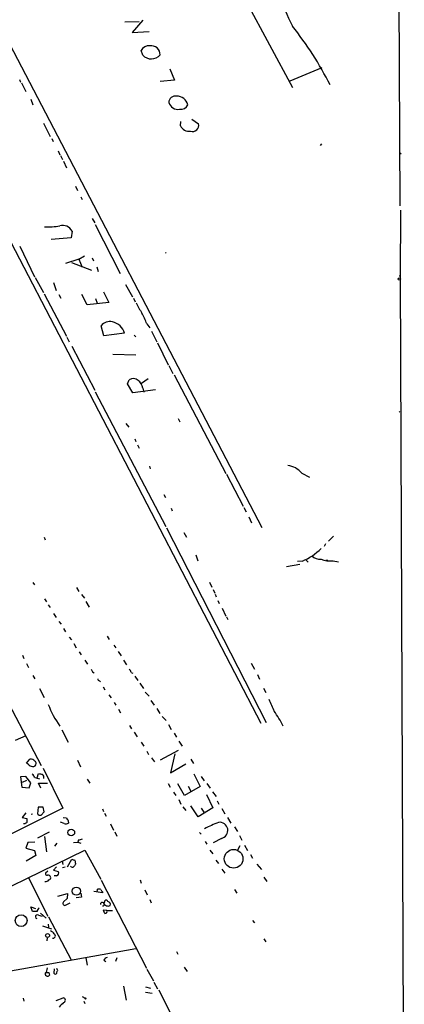
# Model space of a CAD drawing. Extents: x 6 to 731, y 6 to 870.
# Drawn here: x 644 to 731, y 326 to 549 of the extents above; entities that cross this region are included whole.
import ezdxf

# ---------------------------------------------------------------- set-up
doc = ezdxf.new("R2010")
doc.units = 0
doc.header["$MEASUREMENT"] = 0
doc.layers.add('MAIN', color=5, linetype='CONTINUOUS')

msp = doc.modelspace()

# ---------------------------------------------------------------- linework, layer by layer
at = {"layer": 'MAIN'}
for p, q in [((480.568, 808.3127), (698.4153, 389.7207)), ((503.3433, 808.3127), (698.5847, 434.086)), ((728.98, 722.7993), (729.9113, 507.0687)), ((695.1133, 553.2967), (705.5273, 533.908)), ((667.512, 548.8093), (670.814, 548.894)), ((671.576, 549.2327), (669.2053, 546.4387)), ((669.2053, 546.4387), (673.0153, 546.608)), ((671.576, 541.274), (671.2373, 542.29)), ((712.216, 538.3953), (704.9347, 535.3473)), ((677.7567, 538.1413), (678.7727, 535.6013)), ((643.636, 535.7707), (643.89, 535.178)), ((644.0593, 535.0087), (645.0753, 533.0613)), ((678.7727, 535.6013), (675.5553, 535.2627)), ((646.176, 531.2833), (646.684, 530.0133)), ((649.0547, 525.8647), (650.5787, 522.8167)), ((680.1273, 525.272), (680.212, 526.2033)), ((682.752, 526.7113), (684.276, 525.6953)), ((651.002, 522.3933), (651.256, 521.716)), ((712.1313, 521.1233), (711.8773, 520.7847)), ((652.4413, 519.5993), (652.78, 518.668)), ((652.9493, 518.4987), (653.3727, 517.5673)), ((653.6267, 517.2287), (654.304, 515.7047)), ((656.336, 511.556), (656.7593, 510.54)), ((657.5213, 509.1007), (657.86, 508.508)), ((730.0807, 506.1373), (729.996, 490.8973)), ((660.146, 504.19), (660.7387, 503.2587)), ((660.8233, 502.8353), (666.496, 491.744)), ((655.574, 501.3113), (655.32, 499.7873)), ((655.32, 499.7873), (650.8327, 499.4487)), ((643.7207, 497.9247), (647.0227, 490.982)), ((676.7407, 496.316), (676.91, 496.4853)), ((657.098, 494.9613), (654.05, 494.03)), ((655.4047, 494.1993), (659.9767, 492.506)), ((657.098, 494.9613), (658.368, 495.7233)), ((657.098, 494.9613), (657.86, 493.1833)), ((660.146, 495.3), (660.4, 494.6227)), ((661.162, 493.268), (661.5007, 492.1673)), ((647.192, 490.8127), (649.0547, 487.426)), ((651.3407, 489.712), (651.9333, 487.8493)), ((729.8267, 491.3207), (729.996, 490.8973)), ((729.996, 490.8973), (730.9273, 265.5993)), ((649.224, 487.0873), (654.304, 477.52)), ((652.526, 487.0027), (653.034, 486.156)), ((658.9607, 484.632), (657.7753, 487.0027)), ((662.686, 487.5953), (663.8713, 485.14)), ((667.6813, 489.204), (669.29, 486.41)), ((663.8713, 485.14), (658.9607, 484.632)), ((660.908, 486.0713), (661.2467, 484.9707)), ((669.4593, 486.156), (669.8827, 485.3093)), ((672.5073, 480.314), (673.1847, 479.3827)), ((662.7707, 477.6047), (662.178, 479.8907)), ((667.4273, 478.1973), (662.7707, 477.6047)), ((673.608, 478.6207), (674.7933, 476.25)), ((654.3887, 477.266), (654.8967, 476.25)), ((669.6287, 477.774), (670.052, 477.3507)), ((674.9627, 475.996), (677.3333, 471.0007)), ((655.4893, 475.234), (660.7387, 465.2433)), ((664.8027, 473.456), (670.052, 473.2867)), ((677.5027, 470.8313), (678.434, 469.0533)), ((668.1047, 466.6827), (668.528, 467.614)), ((672.846, 467.868), (671.322, 466.7673)), ((678.688, 468.7147), (690.4567, 446.3627)), ((660.8233, 464.9047), (676.8253, 434.34)), ((669.3747, 464.6507), (668.1047, 466.6827)), ((674.4547, 465.328), (669.3747, 464.6507)), ((671.576, 465.7513), (671.83, 464.82)), ((729.742, 460.248), (729.9113, 460.4173)), ((679.6193, 458.8087), (680.0427, 458.0467)), ((667.766, 457.708), (668.4433, 456.8613)), ((669.798, 454.2367), (670.052, 453.644)), ((670.3907, 452.882), (670.814, 452.12)), ((673.1, 448.056), (673.2693, 447.3787)), ((690.626, 446.1933), (694.3513, 438.912)), ((707.644, 446.4473), (709.422, 445.516)), ((676.402, 441.6213), (676.7407, 440.944)), ((678.0107, 438.4887), (678.2647, 437.896)), ((694.5207, 438.658), (695.0287, 437.642)), ((695.6213, 436.5413), (696.2987, 435.1867)), ((676.9947, 434.0013), (699.6007, 389.89)), ((649.224, 431.8847), (649.478, 431.292)), ((680.8893, 432.9853), (681.482, 431.8847)), ((713.74, 431.038), (714.8407, 432.1387)), ((713.0627, 430.3607), (712.724, 429.768)), ((683.5987, 427.9053), (684.1067, 426.5507)), ((708.66, 426.72), (709.0833, 426.212)), ((713.1473, 426.72), (713.5707, 426.72)), ((704.1727, 425.2807), (707.2207, 425.7887)), ((707.8133, 426.466), (706.7127, 426.3813)), ((714.756, 426.5507), (716.026, 426.2967)), ((646.684, 421.64), (647.0227, 421.132)), ((656.59, 420.4547), (657.098, 419.608)), ((686.7313, 421.7247), (687.2393, 420.5393)), ((687.578, 420.0313), (687.9167, 419.1847)), ((649.3087, 417.9147), (649.732, 417.2373)), ((657.6907, 418.9307), (658.368, 418.084)), ((688.0013, 419.0153), (688.2553, 418.338)), ((650.1553, 416.56), (650.5787, 415.9673)), ((658.7067, 417.322), (659.4687, 416.052)), ((688.594, 417.576), (688.9327, 416.8987)), ((689.61, 415.798), (690.4567, 414.02)), ((651.3407, 414.6127), (651.9333, 413.6813)), ((690.626, 413.8507), (690.88, 413.258)), ((652.526, 412.75), (653.1187, 412.1573)), ((653.6267, 411.226), (654.05, 410.464)), ((654.8967, 409.194), (655.4047, 408.6013)), ((663.5327, 409.448), (663.956, 408.686)), ((655.9973, 407.7547), (656.5053, 406.8233)), ((665.0567, 407.416), (665.48, 406.8233)), ((644.3133, 405.13), (644.652, 404.368)), ((657.1827, 405.892), (657.606, 405.2147)), ((665.988, 405.9767), (666.6653, 404.9607)), ((635.9313, 404.114), (648.5467, 380.0687)), ((645.2447, 403.2673), (645.668, 402.336)), ((658.4527, 404.0293), (659.0453, 403.098)), ((667.258, 404.0293), (667.9353, 402.9287)), ((696.214, 403.352), (696.976, 401.9973)), ((646.684, 400.558), (647.1073, 399.796)), ((660.2307, 401.32), (660.5693, 401.1507)), ((668.9513, 401.2353), (669.3747, 401.066)), ((669.798, 400.3887), (670.4753, 399.3727)), ((697.6533, 400.7273), (698.0767, 399.7113)), ((661.7547, 399.288), (662.0087, 399.1187)), ((662.6013, 397.9333), (663.0247, 397.256)), ((670.8987, 398.78), (671.7453, 397.5947)), ((699.008, 397.6793), (699.516, 396.6633)), ((648.208, 397.5947), (649.224, 395.5627)), ((663.8713, 396.1553), (664.464, 395.478)), ((672.1687, 396.748), (673.0153, 395.8167)), ((665.1413, 394.3773), (665.48, 393.7847)), ((673.4387, 394.8853), (674.2007, 393.7847)), ((666.0727, 392.8533), (666.5807, 392.0913)), ((674.7933, 393.0227), (675.4707, 391.922)), ((675.9787, 391.2447), (676.91, 390.3133)), ((668.6127, 389.2127), (669.036, 388.4507)), ((677.418, 389.382), (678.0107, 388.2813)), ((645.0753, 386.842), (642.62, 385.7413)), ((653.2033, 388.1967), (654.6427, 385.4027)), ((669.6287, 387.6887), (670.306, 386.588)), ((678.688, 387.4347), (679.2807, 386.5033)), ((671.2373, 385.4027), (671.83, 384.4713)), ((679.7887, 385.6567), (680.5507, 384.4713)), ((672.5073, 383.3707), (672.9307, 382.6087)), ((679.6193, 383.54), (675.5553, 381.3387)), ((678.8573, 382.778), (677.926, 378.46)), ((645.2447, 380.6613), (646.0067, 381.508)), ((645.5833, 380.4073), (645.2447, 380.6613)), ((656.7593, 381.3387), (657.4367, 379.8147)), ((673.608, 381.8467), (674.2853, 380.9153)), ((677.926, 378.46), (681.3973, 380.492)), ((682.498, 381.508), (683.0907, 380.5767)), ((645.0753, 377.6133), (643.89, 377.5287)), ((646.176, 376.174), (645.0753, 377.6133)), ((647.6153, 377.2747), (647.954, 378.2907)), ((648.97, 379.476), (653.4573, 370.4167)), ((683.1753, 378.206), (684.6147, 375.3273)), ((684.8687, 377.6133), (685.546, 376.5973)), ((643.89, 377.5287), (644.144, 375.158)), ((645.2447, 376.682), (644.2287, 376.2587)), ((645.8373, 375.0733), (646.176, 376.174)), ((647.1073, 377.3593), (648.208, 377.1053)), ((648.462, 374.9887), (647.954, 376.0893)), ((647.954, 376.0893), (649.986, 376.0893)), ((658.9607, 377.0207), (659.5533, 376.0893)), ((677.3333, 376.0047), (677.8413, 375.158)), ((681.0587, 373.2953), (679.5347, 375.92)), ((684.6147, 375.3273), (681.0587, 373.2953)), ((681.9053, 375.412), (682.498, 374.3113)), ((686.1387, 376.0047), (686.9007, 374.9887)), ((644.144, 375.158), (645.8373, 375.0733)), ((678.6033, 374.0573), (679.1113, 373.2953)), ((686.054, 373.5493), (687.4933, 370.5013)), ((687.4087, 374.142), (688.2553, 373.0413)), ((679.7887, 372.364), (680.212, 371.348)), ((684.1913, 368.4693), (682.498, 370.9247)), ((688.5093, 372.11), (688.848, 371.348)), ((653.4573, 370.4167), (627.2953, 357.378)), ((645.0753, 369.4007), (644.2287, 368.3)), ((646.5993, 369.062), (646.2607, 368.9773)), ((647.8693, 370.6707), (647.7, 369.1467)), ((648.97, 370.6707), (647.8693, 370.6707)), ((648.5467, 368.808), (649.224, 369.57)), ((649.224, 369.57), (648.97, 370.6707)), ((662.432, 370.2473), (662.686, 369.6547)), ((662.94, 369.316), (663.2787, 368.6387)), ((680.72, 370.7553), (681.3973, 369.9087)), ((687.4933, 370.5013), (684.1913, 368.4693)), ((684.8687, 370.4167), (685.4613, 369.4853)), ((689.5253, 370.332), (690.2027, 369.1467)), ((644.2287, 368.3), (645.3293, 368.046)), ((644.8213, 366.8607), (644.5673, 366.8607)), ((653.796, 366.9453), (652.9493, 367.284)), ((653.542, 368.3), (654.304, 368.2153)), ((654.7273, 367.284), (654.7273, 367.03)), ((664.2947, 366.8607), (664.972, 365.4213)), ((690.7953, 368.3), (691.5573, 367.03)), ((647.7847, 363.728), (650.4093, 365.0827)), ((665.226, 365.0827), (665.734, 364.0667)), ((684.4453, 364.9133), (684.8687, 364.49)), ((692.404, 366.1833), (693.0813, 365.1673)), ((693.5047, 364.236), (694.0973, 363.1353)), ((645.4987, 362.6273), (645.0753, 361.3573)), ((647.1073, 362.712), (645.4987, 362.6273)), ((649.3087, 363.982), (649.732, 360.5107)), ((652.1027, 362.458), (651.5947, 361.7807)), ((655.9127, 362.6273), (656.844, 362.712)), ((657.0133, 363.22), (656.844, 362.712)), ((656.844, 362.712), (657.5213, 362.458)), ((685.7153, 362.8813), (686.1387, 362.2887)), ((689.4407, 363.5587), (687.578, 362.5427)), ((693.0813, 360.8493), (693.674, 361.95)), ((694.69, 362.0347), (695.3673, 360.8493)), ((609.5153, 336.8887), (658.4527, 360.934)), ((645.0753, 361.3573), (647.0227, 360.8493)), ((647.3613, 359.664), (645.16, 358.394)), ((647.0227, 360.8493), (647.3613, 359.664)), ((658.4527, 360.934), (662.0933, 354.33)), ((686.816, 360.934), (687.4933, 360.0873)), ((696.0447, 359.918), (696.468, 359.0713)), ((653.288, 358.4787), (653.4573, 357.632)), ((654.558, 357.124), (655.4893, 358.8173)), ((656.336, 357.9707), (656.336, 357.7167)), ((688.1707, 358.648), (688.7633, 357.886)), ((697.484, 357.7167), (698.5, 356.5313)), ((650.0707, 356.108), (649.5627, 355.6847)), ((652.018, 357.124), (651.3407, 356.362)), ((651.3407, 356.362), (652.4413, 356.0233)), ((653.9653, 357.0393), (653.3727, 356.87)), ((689.5253, 356.616), (690.2027, 355.6847)), ((645.668, 354.584), (650.0707, 345.948)), ((652.018, 355.092), (651.51, 355.092)), ((662.178, 354.076), (672.4227, 334.0947)), ((670.9833, 354.1607), (671.2373, 353.3987)), ((699.0927, 354.7533), (699.77, 353.822)), ((652.3567, 350.4353), (654.558, 351.028)), ((654.558, 351.028), (654.4733, 349.9273)), ((657.5213, 351.1127), (657.6907, 350.266)), ((662.432, 351.1973), (660.4847, 351.536)), ((661.2467, 351.3667), (661.3313, 352.044)), ((662.432, 351.4513), (662.432, 351.1973)), ((672.084, 351.8747), (672.592, 350.774)), ((692.404, 351.9593), (692.912, 351.1127)), ((654.4733, 349.9273), (653.6267, 349.1653)), ((654.05, 348.4033), (655.1507, 348.9113)), ((657.6907, 350.266), (656.5053, 350.0967)), ((673.1847, 349.6733), (673.5233, 348.9113)), ((646.5993, 346.964), (646.176, 348.0647)), ((646.176, 348.0647), (647.2767, 347.6413)), ((647.6153, 346.964), (646.5993, 346.964)), ((648.3773, 346.6253), (649.6473, 345.44)), ((663.448, 347.218), (662.6013, 347.3027)), ((663.448, 347.218), (664.718, 347.218)), ((647.954, 346.1173), (648.8007, 345.948)), ((650.1553, 344.0853), (650.24, 343.408)), ((650.24, 345.7787), (655.32, 336.042)), ((696.468, 344.932), (696.976, 344.424)), ((648.8853, 343.7467), (650.9173, 343.0693)), ((649.9013, 341.0373), (649.8167, 340.36)), ((699.0927, 340.7833), (699.516, 340.106)), ((631.698, 331.724), (670.052, 338.582)), ((679.2807, 337.9047), (679.5347, 337.312)), ((658.7067, 336.4653), (658.9607, 334.772)), ((662.7707, 335.9573), (663.194, 335.6187)), ((665.734, 336.4653), (665.3953, 335.6187)), ((649.9013, 334.1793), (649.6473, 333.1633)), ((650.3247, 333.1633), (650.4093, 332.5707)), ((651.51, 334.01), (651.4253, 332.994)), ((652.018, 334.0947), (652.272, 333.5867)), ((652.1027, 332.994), (652.1873, 333.4173)), ((672.5073, 333.9253), (674.0313, 331.216)), ((680.974, 334.3487), (681.6513, 333.3327)), ((674.116, 330.962), (674.9627, 329.438)), ((667.258, 330.0307), (667.8507, 326.898)), ((672.2533, 329.8613), (673.354, 329.6073)), ((672.2533, 328.676), (673.6927, 328.422)), ((675.2167, 329.184), (678.8573, 321.9027)), ((644.4827, 327.3213), (644.652, 326.644)), ((651.9333, 326.8133), (653.542, 327.406)), ((657.86, 327.66), (658.5373, 327.3213)), ((658.1987, 326.644), (658.4527, 326.136))]:
    msp.add_line(p, q, dxfattribs=at)
for centre, radius in [((729.996, 518.922), 0.1197), ((729.8266, 490.474), 0.2677), ((655.3763, 364.902), 0.7609), ((692.2101, 358.9392), 2.1233), ((656.5372, 351.5947), 0.924), ((644.0051, 344.9148), 1.3313), ((650.0034, 341.5325), 0.4453), ((658.622, 327.2367), 0.1197)]:
    msp.add_circle(centre, radius, dxfattribs=at)
for centre, radius, start, end in [((875.9348, 629.576), 188.9796, 200.86382, 205.614329), ((645.6628, 500.1879), 76.5383, 26.635254, 38.542021), ((672.9709, 541.4959), 1.9068, 83.562253, 155.389182), ((673.4679, 541.3223), 2.0877, 0.99902, 97.796314), ((673.5278, 543.0964), 2.6703, 223.03636, 319.401265), ((678.9893, 530.5028), 1.4867, 78.69687, 179.287019), ((679.3546, 529.427), 2.5348, 13.373441, 91.670663), ((679.6048, 531.1682), 2.1994, 197.105219, 279.240911), ((680.1969, 530.7748), 1.7935, 262.34519, 334.875222), ((682.1946, 526.3007), 2.3091, 206.455194, 275.434804), ((682.8441, 525.3993), 1.4622, 252.865005, 11.679578), ((653.4009, 500.239), 2.4232, 26.263692, 104.846581), ((650.155, 514.6085), 12.3103, 266.057968, 282.312034), ((683.7183, 491.1048), 14.868, 204.00909, 214.099745), ((657.2405, 474.9449), 16.1834, 19.375993, 28.913134), ((664.083, 478.4089), 2.4135, 74.745298, 142.122518), ((664.1089, 477.3726), 3.4194, 13.956589, 79.739066), ((669.4334, 466.2022), 1.6772, 47.800764, 122.672417), ((669.3747, 465.582), 2.2078, 4.397909, 57.530002), ((704.0246, 443.4959), 4.6702, 39.195145, 84.018157), ((702.5262, 438.7934), 13.4133, 293.214015, 315.216868), ((712.1054, 430.3733), 3.4845, 231.36844, 269.034746), ((714.0784, 432.1374), 5.6276, 248.837056, 276.915515), ((829.3962, 486.3386), 189.3281, 206.453857, 206.683026), ((667.3259, 400.8309), 1.675, 13.971531, 44.136456), ((661.8646, 399.7282), 0.4537, 171.405541, 255.982133), ((670.2446, 401.5347), 21.472, 200.674006, 215.573909), ((1378.1131, 690.1355), 739.3227, 203.516224, 203.7454061), ((687.7709, 381.9625), 17.168, 24.358277, 37.56849), ((646.6983, 381.3673), 1.4713, 220.728008, 266.141889), ((646.2607, 380.5259), 1.0144, 33.426885, 104.500638), ((646.7121, 380.6262), 0.7356, 261.179222, 356.141365), ((646.7682, 380.4917), 0.6831, 7.147904, 60.237433), ((645.2873, 376.5553), 1.9897, 23.83384, 51.91135), ((690.7321, 589.9049), 215.8947, 258.571593, 258.80075), ((648.3715, 377.4381), 0.8068, 342.092746, 57.862134), ((648.4498, 369.7935), 0.9902, 220.782042, 275.615598), ((729.7252, 240.0301), 152.6259, 123.57026, 123.799443), ((857.0291, 367.6226), 211.7002, 179.885408, 180.114564), ((654.1919, 367.7549), 0.9012, 243.941047, 306.449005), ((654.8542, 368.2576), 0.5518, 184.396316, 237.536771), ((654.3888, 367.4534), 0.3785, 333.414641, 63.448488), ((698.2299, 342.4669), 26.4822, 110.944901, 118.408884), ((689.0426, 365.368), 1.8525, 282.40905, 98.671619), ((656.8979, 365.4779), 2.2608, 272.925809, 297.581728), ((698.1544, 528.0884), 174.5652, 255.853161, 256.082336), ((783.1781, 272.7801), 152.6537, 146.192759, 146.421922), ((655.7435, 358.1824), 0.6292, 340.338213, 47.731211), ((649.8167, 355.5153), 0.3053, 146.299523, 303.684862), ((650.0882, 354.6713), 0.5988, 16.164899, 99.827279), ((651.9193, 355.6987), 0.6147, 279.240122, 31.874964), ((655.6405, 357.4687), 0.4415, 203.406467, 323.919193), ((649.6489, 354.5691), 0.7896, 251.113009, 328.854558), ((650.3247, 354.584), 0.4233, 270, 36.875312), ((661.5431, 350.4791), 1.5792, 69.609571, 97.70781), ((789.251, 436.3725), 152.6259, 213.578058, 213.807262), ((653.9077, 348.8228), 0.443, 129.366754, 288.737622), ((662.3897, 348.6574), 0.3902, 40.593331, 192.533585), ((662.5058, 348.6588), 0.4312, 260.144439, 35.84663), ((663.7363, 349.3563), 1.1406, 202.961813, 294.538325), ((662.5589, 349.2924), 0.4828, 307.873943, 15.239505), ((663.3069, 349.1089), 0.4195, 19.652905, 132.275526), ((663.5775, 348.5779), 0.6835, 337.716065, 79.50547), ((648.7468, 346.8609), 1.1362, 123.283057, 174.793701), ((664.2279, 347.7079), 1.6763, 193.988163, 224.129898), ((663.0985, 346.9655), 0.4312, 260.144439, 35.84663), ((647.6809, 345.7704), 0.4414, 51.788107, 250.107823), ((650.353, 341.3055), 1.2936, 26.565051, 76.120598), ((651.254, 341.4385), 0.5138, 250.997296, 60.116807), ((663.7442, 335.4919), 1.079, 101.303684, 154.448991), ((649.8802, 332.8035), 0.4286, 122.915146, 249.7725), ((649.986, 502.5132), 169.3502, 269.885409, 270.114592), ((651.764, 333.1634), 0.3787, 206.571817, 333.428183), ((650.0142, 332.7118), 0.4195, 227.73366, 340.347095), ((907.1185, 71.7975), 359.2107, 134.885409, 135.114591), ((653.4925, 326.8486), 0.5596, 283.87484, 84.925151)]:
    msp.add_arc(centre, radius, start, end, dxfattribs=at)

doc.saveas('drawing.dxf')
